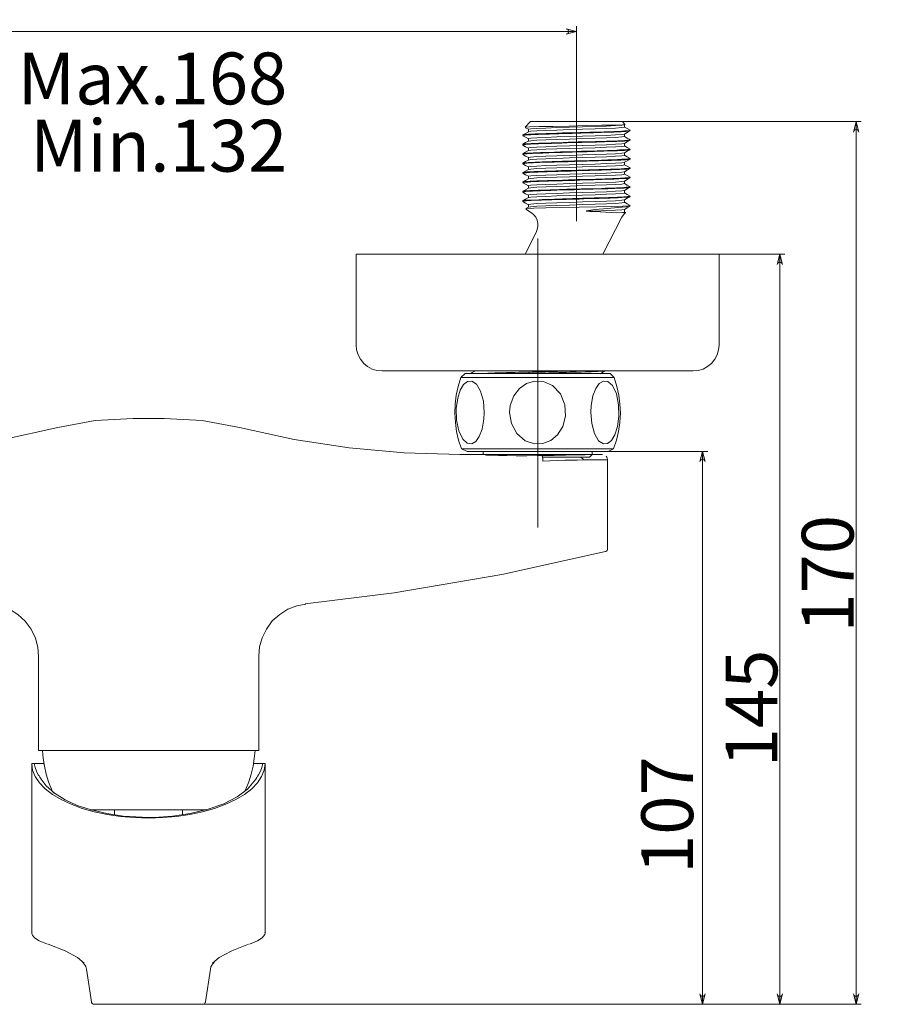
# Model space of a CAD drawing. Units: inches. Extents: x 42 to 168, y -198 to -100.
# Drawn here: x 64 to 106, y -198 to -150 of the extents above; entities that cross this region are included whole.
import ezdxf

# ---------------------------------------------------------------- set-up
doc = ezdxf.new("R2010")
doc.units = ezdxf.units.IN
doc.header["$MEASUREMENT"] = 0
doc.linetypes.add('AI-Linetype-12', pattern=[19.05, 15.24, -1.27, 1.27, -1.27])
doc.linetypes.add('AI-Linetype-14', pattern=[19.05, 15.24, -1.27, 1.27, -1.27])
doc.layers.add('Capa 1', color=7, linetype='Continuous')

msp = doc.modelspace()

# ---------------------------------------------------------------- hatches: boundary and pattern name
at = {"layer": 'Capa 1', "true_color": 0x000001}
h = msp.add_hatch(color=178, dxfattribs=at)
h.dxf.hatch_style = 2
h.paths.add_polyline_path([(100.685, -197.314), (100.694, -197.359), (100.712, -197.394), (100.747, -197.42), (100.782, -197.429), (100.826, -197.429), (100.87, -197.42), (100.897, -197.394), (100.914, -197.359), (100.932, -197.314), (100.809, -197.817)])
h.paths.add_polyline_path([(100.932, -162.16), (100.914, -162.125), (100.897, -162.09), (100.87, -162.063), (100.826, -162.046), (100.782, -162.046), (100.747, -162.063), (100.712, -162.09), (100.694, -162.125), (100.685, -162.16), (100.809, -161.666)])
h.paths.add_polyline_path([(96.954, -197.314), (96.972, -197.359), (96.99, -197.394), (97.016, -197.42), (97.06, -197.429), (97.104, -197.429), (97.14, -197.42), (97.166, -197.394), (97.193, -197.359), (97.201, -197.314), (97.078, -197.817)])
h.paths.add_polyline_path([(97.201, -171.659), (97.193, -171.623), (97.166, -171.588), (97.14, -171.562), (97.104, -171.544), (97.06, -171.544), (97.016, -171.562), (96.99, -171.588), (96.972, -171.623), (96.954, -171.659), (97.078, -171.165)])
h.paths.add_polyline_path([(118.262, -117.287), (118.271, -117.322), (118.297, -117.357), (118.324, -117.384), (118.368, -117.401), (118.403, -117.401), (118.447, -117.384), (118.474, -117.357), (118.5, -117.322), (118.509, -117.287), (118.386, -117.781)])
h.paths.add_polyline_path([(118.509, -100.786), (118.5, -100.742), (118.474, -100.706), (118.447, -100.68), (118.403, -100.671), (118.368, -100.671), (118.324, -100.68), (118.297, -100.706), (118.271, -100.742), (118.262, -100.786), (118.386, -100.283)])
h.paths.add_polyline_path([(121.94, -111.122), (121.949, -111.157), (121.975, -111.201), (122.002, -111.228), (122.046, -111.237), (122.081, -111.237), (122.125, -111.228), (122.152, -111.201), (122.169, -111.157), (122.187, -111.122), (122.063, -111.625)])
h.paths.add_polyline_path([(122.187, -106.95), (122.169, -106.906), (122.152, -106.871), (122.125, -106.845), (122.081, -106.827), (122.046, -106.827), (122.002, -106.845), (121.975, -106.871), (121.949, -106.906), (121.94, -106.95), (122.063, -106.448)])
h = msp.add_hatch(color=178, dxfattribs=at)
h.dxf.hatch_style = 2
h.paths.add_polyline_path([(90.499, -151.056), (90.543, -151.039), (90.578, -151.021), (90.604, -150.986), (90.622, -150.951), (90.622, -150.907), (90.604, -150.871), (90.578, -150.836), (90.543, -150.818), (90.499, -150.801), (91.001, -150.933)])
h.paths.add_polyline_path([(54.004, -150.801), (53.96, -150.818), (53.924, -150.836), (53.898, -150.871), (53.88, -150.907), (53.88, -150.951), (53.898, -150.986), (53.924, -151.021), (53.96, -151.039), (54.004, -151.056), (53.501, -150.933)])
h.paths.add_polyline_path([(145.92, -122.728), (145.964, -122.72), (145.999, -122.693), (146.026, -122.667), (146.043, -122.623), (146.043, -122.587), (146.026, -122.543), (145.999, -122.517), (145.964, -122.49), (145.92, -122.481), (146.423, -122.605)])
h.paths.add_polyline_path([(141.748, -122.481), (141.704, -122.49), (141.669, -122.517), (141.643, -122.543), (141.634, -122.587), (141.634, -122.623), (141.643, -122.667), (141.669, -122.693), (141.704, -122.72), (141.748, -122.728), (141.246, -122.605)])
h.paths.add_polyline_path([(97.378, -134.132), (97.413, -134.114), (97.457, -134.097), (97.484, -134.061), (97.492, -134.026), (97.492, -133.982), (97.484, -133.947), (97.457, -133.911), (97.413, -133.894), (97.378, -133.876), (97.88, -134.009)])
h.paths.add_polyline_path([(43.376, -133.876), (43.332, -133.894), (43.297, -133.911), (43.27, -133.947), (43.262, -133.982), (43.262, -134.026), (43.27, -134.061), (43.297, -134.097), (43.332, -134.114), (43.376, -134.132), (42.874, -134.009)])
h = msp.add_hatch(color=178, dxfattribs=at)
h.dxf.hatch_style = 2
h.paths.add_polyline_path([(104.363, -197.314), (104.372, -197.359), (104.398, -197.394), (104.425, -197.42), (104.469, -197.429), (104.504, -197.429), (104.548, -197.42), (104.574, -197.394), (104.601, -197.359), (104.61, -197.314), (104.486, -197.817)])
h.paths.add_polyline_path([(104.61, -155.775), (104.601, -155.731), (104.574, -155.696), (104.548, -155.669), (104.504, -155.66), (104.469, -155.66), (104.425, -155.669), (104.398, -155.696), (104.372, -155.731), (104.363, -155.775), (104.486, -155.272)])

# ---------------------------------------------------------------- linework, layer by layer
at = {"layer": 'Capa 1', "color": 178, "lineweight": 9, "true_color": 0x000001}
for points in [[(90.499, -151.056), (90.543, -151.039), (90.578, -151.021), (90.604, -150.986), (90.622, -150.951), (90.622, -150.907), (90.604, -150.871), (90.578, -150.836), (90.543, -150.818), (90.499, -150.801), (91.001, -150.933), (90.499, -151.056)], [(91.001, -154.778), (91.001, -150.677)], [(53.501, -150.933), (91.001, -150.933)], [(88.788, -155.272), (88.523, -155.537)], [(88.541, -155.546), (88.523, -155.546), (88.735, -155.528), (89.202, -155.51), (89.864, -155.502), (90.649, -155.484), (91.469, -155.466), (92.218, -155.449), (92.827, -155.44), (93.215, -155.422), (93.347, -155.404), (93.338, -155.404)], [(88.541, -155.563), (88.55, -155.572), (88.682, -155.643)], [(93.312, -155.413), (93.321, -155.422), (93.189, -155.44), (92.889, -155.457), (92.457, -155.484), (91.91, -155.502), (91.292, -155.519), (90.666, -155.537), (90.049, -155.563), (89.52, -155.581), (89.087, -155.599), (88.805, -155.616), (88.682, -155.643), (88.691, -155.643)], [(93.303, -155.537), (93.321, -155.546), (93.189, -155.563), (92.889, -155.581), (92.457, -155.599), (91.91, -155.625), (91.292, -155.643), (90.666, -155.66), (90.049, -155.678), (89.52, -155.704), (89.087, -155.722), (88.805, -155.74), (88.682, -155.757)], [(88.682, -155.643), (88.682, -155.704), (88.682, -155.766)], [(88.788, -155.272), (88.788, -155.272), (88.858, -155.272), (89.017, -155.272), (89.255, -155.272), (89.564, -155.272), (89.925, -155.272), (90.34, -155.272), (90.781, -155.272), (91.222, -155.272), (91.663, -155.272), (92.077, -155.272), (92.439, -155.272), (92.748, -155.272), (92.986, -155.272), (93.144, -155.272), (93.215, -155.272)], [(92.818, -155.272), (104.733, -155.272)], [(93.338, -155.404), (93.215, -155.272)], [(93.321, -155.537), (93.321, -155.475), (93.321, -155.413)], [(93.585, -155.687), (93.453, -155.607), (93.321, -155.537)], [(104.61, -155.775), (104.601, -155.731), (104.574, -155.696), (104.548, -155.669), (104.504, -155.66), (104.469, -155.66), (104.425, -155.669), (104.398, -155.696), (104.372, -155.731), (104.363, -155.775), (104.486, -155.272), (104.61, -155.775)], [(104.486, -155.272), (104.486, -197.817)], [(93.585, -155.722), (93.577, -155.722), (93.532, -155.731), (93.471, -155.74), (93.391, -155.748), (93.303, -155.748), (93.162, -155.757), (92.986, -155.766), (92.8, -155.775), (92.633, -155.784), (92.483, -155.784), (92.192, -155.793), (92.024, -155.801), (91.83, -155.81), (91.592, -155.81), (91.46, -155.819), (91.336, -155.819), (91.222, -155.828), (91.116, -155.828), (90.79, -155.837), (90.693, -155.837), (90.657, -155.837), (90.631, -155.837), (90.393, -155.845), (90.155, -155.854), (89.925, -155.863), (89.705, -155.872), (89.502, -155.872), (89.317, -155.881), (89.158, -155.89), (88.973, -155.898), (88.805, -155.907), (88.682, -155.907), (88.585, -155.916), (88.523, -155.925), (88.444, -155.934), (88.426, -155.934), (88.417, -155.942)], [(88.682, -155.757), (88.55, -155.837), (88.417, -155.916)], [(88.417, -155.916), (88.417, -155.942)], [(88.417, -155.951), (88.55, -156.022), (88.682, -156.101)], [(93.585, -155.687), (93.585, -155.696), (93.559, -155.704), (93.541, -155.704), (93.488, -155.713), (93.409, -155.722), (93.312, -155.722), (93.189, -155.731), (92.8, -155.748), (92.527, -155.757), (92.342, -155.766), (92.051, -155.775), (91.645, -155.784), (91.345, -155.793), (91.16, -155.801), (90.922, -155.81), (90.684, -155.81), (90.525, -155.819), (90.322, -155.819), (90.058, -155.828), (89.846, -155.837), (89.758, -155.837), (89.546, -155.845), (89.352, -155.854), (89.176, -155.863), (89.008, -155.863), (88.682, -155.881), (88.541, -155.898), (88.479, -155.898), (88.426, -155.907), (88.426, -155.916)], [(93.312, -155.872), (93.321, -155.872), (93.189, -155.898), (92.889, -155.916), (92.457, -155.934), (91.91, -155.951), (91.292, -155.978), (90.666, -155.995), (90.049, -156.013), (89.52, -156.031), (89.087, -156.048), (88.805, -156.075), (88.682, -156.092), (88.691, -156.092)], [(93.303, -155.995), (93.321, -155.995), (93.189, -156.013), (92.889, -156.039), (92.457, -156.057), (91.91, -156.075), (91.292, -156.092), (90.666, -156.119), (90.049, -156.137), (89.52, -156.154), (89.087, -156.172), (88.805, -156.198), (88.682, -156.216)], [(88.682, -156.092), (88.682, -156.154), (88.682, -156.216)], [(93.321, -155.872), (93.453, -155.793), (93.585, -155.722)], [(93.321, -155.995), (93.321, -155.934), (93.321, -155.872)], [(93.585, -156.137), (93.453, -156.066), (93.321, -155.987)], [(93.585, -155.713), (93.585, -155.722)], [(93.577, -156.145), (93.55, -156.154), (93.462, -156.163), (93.321, -156.181), (92.995, -156.198), (92.783, -156.207), (92.651, -156.207), (92.457, -156.216), (92.245, -156.225), (92.104, -156.225), (91.919, -156.234), (91.645, -156.242), (91.425, -156.242), (91.319, -156.251), (91.081, -156.251), (90.834, -156.26), (90.596, -156.269), (90.357, -156.278), (89.784, -156.295), (89.476, -156.304), (89.193, -156.313), (88.814, -156.331), (88.664, -156.339), (88.594, -156.348), (88.514, -156.348), (88.461, -156.357), (88.435, -156.366), (88.417, -156.366), (88.417, -156.375)], [(93.585, -156.172), (93.585, -156.172), (93.55, -156.181), (93.506, -156.189), (93.444, -156.198), (93.312, -156.207), (93.224, -156.207), (93.109, -156.216), (92.95, -156.225), (92.827, -156.225), (92.712, -156.234), (92.598, -156.234), (92.351, -156.242), (92.254, -156.251), (92.192, -156.251), (91.971, -156.26), (91.742, -156.26), (91.504, -156.269), (91.257, -156.278), (91.019, -156.286), (90.772, -156.286), (90.56, -156.295), (90.296, -156.304), (90.031, -156.313), (89.793, -156.322), (89.599, -156.322), (89.423, -156.331), (89.176, -156.339), (89.052, -156.348), (88.92, -156.348), (88.779, -156.357), (88.655, -156.366), (88.567, -156.375), (88.488, -156.383), (88.444, -156.383), (88.417, -156.392), (88.417, -156.401)], [(88.682, -156.216), (88.55, -156.286), (88.417, -156.366)], [(88.417, -156.375), (88.417, -156.401)], [(88.417, -156.401), (88.417, -156.401)], [(88.417, -156.401), (88.55, -156.48), (88.682, -156.551)], [(93.585, -156.595), (93.585, -156.604), (93.577, -156.604), (93.541, -156.613), (93.462, -156.622), (93.391, -156.63), (93.321, -156.63), (93.189, -156.639), (93.083, -156.639), (92.95, -156.648), (92.845, -156.657), (92.756, -156.657), (92.501, -156.666), (92.227, -156.674), (91.998, -156.683), (91.698, -156.692), (91.398, -156.701), (91.239, -156.701), (90.992, -156.71), (90.507, -156.727), (90.234, -156.736), (89.943, -156.745), (89.661, -156.754), (89.484, -156.754), (89.273, -156.763), (88.911, -156.78), (88.752, -156.789), (88.655, -156.789), (88.594, -156.798), (88.532, -156.807), (88.488, -156.807), (88.444, -156.816), (88.417, -156.824), (88.426, -156.824)], [(93.312, -156.331), (93.321, -156.331), (93.189, -156.348), (92.889, -156.366), (92.457, -156.383), (91.91, -156.41), (91.292, -156.428), (90.666, -156.445), (90.049, -156.463), (89.52, -156.489), (89.087, -156.507), (88.805, -156.525), (88.682, -156.542), (88.691, -156.551)], [(93.303, -156.445), (93.321, -156.454), (93.189, -156.472), (92.889, -156.489), (92.457, -156.507), (91.91, -156.533), (91.292, -156.551), (90.666, -156.569), (90.049, -156.586), (89.52, -156.604), (89.087, -156.63), (88.805, -156.648), (88.682, -156.666)], [(88.682, -156.551), (88.682, -156.613), (88.682, -156.666)], [(93.321, -156.331), (93.453, -156.251), (93.585, -156.172)], [(93.321, -156.445), (93.321, -156.383), (93.321, -156.322)], [(93.585, -156.595), (93.453, -156.516), (93.321, -156.445)], [(93.585, -156.172), (93.585, -156.145)], [(93.585, -156.622), (93.585, -156.595)], [(93.577, -156.63), (93.577, -156.63), (93.541, -156.639), (93.515, -156.639), (93.462, -156.648), (93.391, -156.648), (93.312, -156.657), (93.303, -156.657), (93.294, -156.657), (93.259, -156.657), (93.144, -156.666), (92.968, -156.674), (92.827, -156.683), (92.695, -156.683), (92.315, -156.701), (91.874, -156.71), (91.689, -156.719), (91.495, -156.727), (91.363, -156.727), (91.169, -156.736), (90.922, -156.736), (90.798, -156.745), (90.596, -156.745), (90.313, -156.754), (89.969, -156.763), (89.67, -156.78), (89.387, -156.789), (89.167, -156.798), (89.008, -156.798), (88.858, -156.807), (88.735, -156.816), (88.62, -156.824), (88.541, -156.824), (88.479, -156.833), (88.435, -156.842), (88.417, -156.851)], [(88.682, -156.666), (88.55, -156.745), (88.417, -156.824)], [(88.417, -156.824), (88.417, -156.851)], [(88.417, -156.851), (88.55, -156.93), (88.682, -157.001)], [(93.585, -157.08), (93.577, -157.08), (93.506, -157.098), (93.383, -157.107), (93.144, -157.124), (92.915, -157.133), (92.695, -157.142), (92.439, -157.151), (92.28, -157.151), (92.068, -157.16), (91.733, -157.168), (91.495, -157.177), (91.239, -157.186), (90.913, -157.195), (90.596, -157.204), (90.243, -157.212), (89.934, -157.221), (89.722, -157.23), (89.608, -157.23), (89.599, -157.23), (89.59, -157.23), (89.22, -157.248), (88.938, -157.257), (88.744, -157.265), (88.611, -157.274), (88.514, -157.283), (88.488, -157.283), (88.47, -157.292), (88.444, -157.292), (88.417, -157.301)], [(93.585, -157.054), (93.585, -157.054), (93.559, -157.063), (93.541, -157.063), (93.48, -157.071), (93.4, -157.08), (93.303, -157.089), (93.18, -157.089), (92.792, -157.107), (92.518, -157.115), (92.201, -157.133), (91.627, -157.151), (91.328, -157.16), (91.151, -157.16), (90.913, -157.168), (90.675, -157.177), (90.516, -157.177), (90.305, -157.186), (90.04, -157.195), (89.837, -157.195), (89.74, -157.204), (89.537, -157.204), (89.343, -157.212), (89.167, -157.221), (88.999, -157.23), (88.673, -157.248), (88.541, -157.257), (88.452, -157.265), (88.426, -157.274)], [(93.312, -156.78), (93.321, -156.78), (93.189, -156.798), (92.889, -156.824), (92.457, -156.842), (91.91, -156.86), (91.292, -156.877), (90.666, -156.904), (90.049, -156.921), (89.52, -156.939), (89.087, -156.957), (88.805, -156.983), (88.682, -157.001), (88.691, -157.001)], [(93.303, -156.895), (93.321, -156.904), (93.189, -156.921), (92.889, -156.939), (92.457, -156.966), (91.91, -156.983), (91.292, -157.001), (90.666, -157.018), (90.049, -157.045), (89.52, -157.063), (89.087, -157.08), (88.805, -157.098), (88.682, -157.124)], [(88.682, -157.001), (88.682, -157.063), (88.682, -157.124)], [(93.321, -156.78), (93.453, -156.701), (93.585, -156.63)], [(93.321, -156.895), (93.321, -156.833), (93.321, -156.78)], [(93.585, -157.045), (93.453, -156.974), (93.321, -156.895)], [(93.321, -157.23), (93.453, -157.16), (93.585, -157.08)], [(93.585, -157.08), (93.585, -157.054)], [(88.682, -157.124), (88.55, -157.195), (88.417, -157.274)], [(88.417, -157.274), (88.417, -157.301)], [(88.417, -157.309), (88.55, -157.38), (88.682, -157.459)], [(93.585, -157.504), (93.577, -157.512), (93.524, -157.521), (93.462, -157.53), (93.409, -157.53), (93.321, -157.539), (92.986, -157.556), (92.774, -157.565), (92.642, -157.565), (92.509, -157.574), (92.377, -157.574), (92.236, -157.583), (92.086, -157.583), (91.866, -157.592), (91.566, -157.601), (91.363, -157.609), (91.31, -157.609), (91.063, -157.618), (90.825, -157.627), (90.578, -157.627), (90.428, -157.636), (90.26, -157.636), (90.005, -157.645), (89.82, -157.653), (89.67, -157.653), (89.467, -157.662), (89.105, -157.68), (88.955, -157.68), (88.814, -157.689), (88.717, -157.698), (88.629, -157.698), (88.567, -157.706), (88.461, -157.715), (88.435, -157.724), (88.417, -157.733)], [(93.577, -157.53), (93.559, -157.539), (93.497, -157.548), (93.435, -157.556), (93.233, -157.565), (93.083, -157.574), (92.897, -157.583), (92.686, -157.592), (92.43, -157.601), (92.21, -157.609), (91.945, -157.618), (91.627, -157.627), (91.433, -157.636), (91.231, -157.636), (90.975, -157.645), (90.746, -157.653), (90.578, -157.653), (90.357, -157.662), (90.119, -157.671), (89.846, -157.68), (89.67, -157.68), (89.581, -157.689), (89.37, -157.698), (89.132, -157.706), (88.929, -157.715), (88.735, -157.724), (88.611, -157.733), (88.505, -157.742), (88.452, -157.742), (88.417, -157.75), (88.417, -157.759)], [(93.312, -157.23), (93.321, -157.239), (93.189, -157.257), (92.889, -157.274), (92.457, -157.292), (91.91, -157.318), (91.292, -157.336), (90.666, -157.354), (90.049, -157.371), (89.52, -157.389), (89.087, -157.415), (88.805, -157.433), (88.682, -157.451), (88.691, -157.459)], [(93.303, -157.354), (93.321, -157.354), (93.189, -157.38), (92.889, -157.398), (92.457, -157.415), (91.91, -157.433), (91.292, -157.459), (90.666, -157.477), (90.049, -157.495), (89.52, -157.512), (89.087, -157.539), (88.805, -157.556), (88.682, -157.574)], [(88.682, -157.459), (88.682, -157.521), (88.682, -157.574)], [(93.321, -157.354), (93.321, -157.292), (93.321, -157.23)], [(93.585, -157.504), (93.453, -157.424), (93.321, -157.354)], [(93.321, -157.689), (93.453, -157.609), (93.585, -157.53)], [(93.585, -157.53), (93.585, -157.504)], [(88.682, -157.574), (88.55, -157.653), (88.417, -157.724)], [(88.417, -157.733), (88.417, -157.759)], [(88.417, -157.759), (88.55, -157.839), (88.682, -157.909)], [(93.577, -157.962), (93.585, -157.962), (93.541, -157.971), (93.506, -157.98), (93.453, -157.98), (93.4, -157.989), (93.338, -157.989), (93.259, -157.997), (93.127, -157.997), (92.942, -158.006), (92.8, -158.015), (92.756, -158.015), (92.571, -158.024), (92.368, -158.033), (92.157, -158.042), (91.936, -158.042), (91.539, -158.059), (91.213, -158.068), (90.984, -158.068), (90.834, -158.077), (90.622, -158.086), (90.031, -158.103), (89.758, -158.112), (89.599, -158.112), (89.467, -158.121), (89.334, -158.121), (89.22, -158.13), (89.096, -158.13), (88.946, -158.139), (88.77, -158.147), (88.673, -158.156), (88.647, -158.156), (88.558, -158.156), (88.488, -158.165), (88.452, -158.174), (88.426, -158.174), (88.417, -158.183)], [(93.577, -157.989), (93.577, -157.989), (93.541, -157.997), (93.497, -158.006), (93.391, -158.015), (93.294, -158.015), (93.047, -158.033), (92.8, -158.042), (92.642, -158.05), (92.457, -158.05), (92.236, -158.059), (92.024, -158.068), (91.83, -158.077), (91.478, -158.086), (91.16, -158.094), (90.904, -158.103), (90.657, -158.103), (90.305, -158.121), (89.925, -158.13), (89.643, -158.139), (89.379, -158.147), (89.185, -158.156), (88.973, -158.165), (88.796, -158.174), (88.735, -158.174), (88.664, -158.183), (88.602, -158.183), (88.47, -158.2), (88.417, -158.209)], [(88.682, -158.024), (88.55, -158.103), (88.417, -158.183)], [(93.312, -157.689), (93.321, -157.689), (93.189, -157.706), (92.889, -157.724), (92.457, -157.75), (91.91, -157.768), (91.292, -157.786), (90.666, -157.803), (90.049, -157.83), (89.52, -157.847), (89.087, -157.865), (88.805, -157.883), (88.682, -157.909), (88.691, -157.909)], [(93.303, -157.803), (93.321, -157.812), (93.189, -157.83), (92.889, -157.847), (92.457, -157.874), (91.91, -157.892), (91.292, -157.909), (90.666, -157.927), (90.049, -157.953), (89.52, -157.971), (89.087, -157.989), (88.805, -158.006), (88.682, -158.024)], [(88.682, -157.909), (88.682, -157.971), (88.682, -158.033)], [(93.321, -157.803), (93.321, -157.742), (93.321, -157.689)], [(93.585, -157.953), (93.453, -157.874), (93.321, -157.803)], [(93.321, -158.139), (93.453, -158.068), (93.585, -157.989)], [(93.585, -157.98), (93.585, -157.962)], [(88.417, -158.183), (88.417, -158.209)], [(88.417, -158.218), (88.55, -158.288), (88.682, -158.368)], [(93.577, -158.438), (93.568, -158.447), (93.532, -158.456), (93.506, -158.456), (93.462, -158.465), (93.4, -158.465), (93.356, -158.465), (93.286, -158.474), (93.18, -158.482), (93.039, -158.482), (92.845, -158.491), (92.703, -158.5), (92.642, -158.5), (92.518, -158.509), (92.368, -158.509), (92.077, -158.518), (91.813, -158.527), (91.46, -158.535), (91.151, -158.544), (90.895, -158.553), (90.64, -158.562), (90.058, -158.579), (89.908, -158.579), (89.767, -158.588), (89.625, -158.588), (89.423, -158.597), (89.264, -158.606), (89.114, -158.606), (88.885, -158.624), (88.752, -158.624), (88.655, -158.632), (88.567, -158.641), (88.497, -158.65), (88.417, -158.659), (88.426, -158.668)], [(88.682, -158.482), (88.55, -158.562), (88.417, -158.632)], [(93.585, -158.412), (93.577, -158.421), (93.55, -158.421), (93.541, -158.43), (93.48, -158.43), (93.4, -158.438), (93.294, -158.447), (93.171, -158.456), (92.924, -158.465), (92.695, -158.474), (92.501, -158.482), (92.386, -158.482), (92.201, -158.491), (91.619, -158.509), (91.416, -158.518), (91.239, -158.518), (91.028, -158.527), (90.772, -158.535), (90.684, -158.535), (90.666, -158.535), (90.657, -158.535), (90.631, -158.535), (90.596, -158.535), (90.543, -158.535), (90.437, -158.544), (90.19, -158.544), (89.934, -158.553), (89.784, -158.562), (89.731, -158.562), (89.528, -158.571), (89.334, -158.579), (89.158, -158.579), (88.99, -158.588), (88.761, -158.597), (88.611, -158.606), (88.532, -158.615), (88.497, -158.624), (88.452, -158.624), (88.426, -158.641)], [(93.312, -158.139), (93.321, -158.139), (93.189, -158.165), (92.889, -158.183), (92.457, -158.2), (91.91, -158.218), (91.292, -158.244), (90.666, -158.262), (90.049, -158.28), (89.52, -158.297), (89.087, -158.324), (88.805, -158.341), (88.682, -158.359), (88.691, -158.368)], [(93.303, -158.262), (93.321, -158.262), (93.189, -158.28), (92.889, -158.306), (92.457, -158.324), (91.91, -158.341), (91.292, -158.359), (90.666, -158.385), (90.049, -158.403), (89.52, -158.421), (89.087, -158.438), (88.805, -158.465), (88.682, -158.482)], [(88.682, -158.368), (88.682, -158.421), (88.682, -158.482)], [(93.321, -158.262), (93.321, -158.2), (93.321, -158.139)], [(93.585, -158.412), (93.453, -158.333), (93.321, -158.253)], [(93.321, -158.597), (93.453, -158.518), (93.585, -158.438)], [(93.585, -158.412), (93.585, -158.412)], [(93.585, -158.438), (93.585, -158.412)], [(88.417, -158.641), (88.417, -158.668)], [(88.417, -158.668), (88.55, -158.747), (88.682, -158.818)], [(93.585, -158.862), (93.585, -158.862), (93.585, -158.871), (93.559, -158.879), (93.462, -158.888), (93.286, -158.897), (92.977, -158.915), (92.836, -158.923), (92.703, -158.923), (92.545, -158.932), (92.333, -158.941), (92.254, -158.941), (92.227, -158.941), (92.077, -158.95), (91.848, -158.95), (91.557, -158.959), (91.354, -158.968), (91.292, -158.968), (91.054, -158.976), (90.807, -158.985), (90.569, -158.994), (90.331, -158.994), (89.943, -159.012), (89.661, -159.02), (89.458, -159.02), (89.343, -159.029), (89.185, -159.038), (88.796, -159.056), (88.699, -159.056), (88.62, -159.065), (88.55, -159.065), (88.479, -159.073), (88.461, -159.082), (88.452, -159.082), (88.426, -159.082), (88.417, -159.091)], [(93.577, -158.897), (93.532, -158.906), (93.409, -158.915), (93.189, -158.932), (93.012, -158.941), (92.827, -158.95), (92.624, -158.959), (92.386, -158.968), (92.095, -158.976), (91.575, -158.985), (91.134, -159.003), (90.816, -159.012), (90.499, -159.02), (90.155, -159.029), (89.811, -159.038), (89.599, -159.047), (89.317, -159.056), (89.14, -159.065), (88.999, -159.065), (88.814, -159.073), (88.691, -159.082), (88.585, -159.091), (88.479, -159.1), (88.426, -159.109), (88.417, -159.117)], [(88.682, -158.932), (88.55, -159.012), (88.417, -159.091)], [(93.312, -158.597), (93.321, -158.597), (93.189, -158.615), (92.889, -158.632), (92.457, -158.659), (91.91, -158.677), (91.292, -158.694), (90.666, -158.712), (90.049, -158.738), (89.52, -158.756), (89.087, -158.774), (88.805, -158.791), (88.682, -158.809), (88.691, -158.818)], [(93.303, -158.712), (93.321, -158.721), (93.189, -158.738), (92.889, -158.756), (92.457, -158.774), (91.91, -158.8), (91.292, -158.818), (90.666, -158.835), (90.049, -158.853), (89.52, -158.879), (89.087, -158.897), (88.805, -158.915), (88.682, -158.932)], [(88.682, -158.818), (88.682, -158.879), (88.682, -158.941)], [(93.321, -158.712), (93.321, -158.65), (93.321, -158.588)], [(93.585, -158.862), (93.453, -158.782), (93.321, -158.712)], [(93.321, -159.047), (93.453, -158.968), (93.585, -158.897)], [(93.585, -158.888), (93.585, -158.862)], [(88.417, -159.091), (88.417, -159.117)], [(88.417, -159.117), (88.417, -159.117)], [(88.417, -159.117), (88.55, -159.197), (88.682, -159.276)], [(88.682, -159.391), (88.567, -159.453)], [(93.559, -159.312), (93.497, -159.329), (93.241, -159.347), (92.695, -159.364), (91.963, -159.373), (91.134, -159.391), (90.287, -159.409), (89.528, -159.426), (88.946, -159.444), (88.611, -159.461), (88.576, -159.47)], [(93.312, -159.047), (93.321, -159.047), (93.189, -159.065), (92.889, -159.091), (92.457, -159.109), (91.91, -159.126), (91.292, -159.144), (90.666, -159.17), (90.049, -159.188), (89.52, -159.206), (89.087, -159.223), (88.805, -159.25), (88.682, -159.267), (88.691, -159.267)], [(93.303, -159.162), (93.321, -159.17), (93.189, -159.188), (92.889, -159.214), (92.457, -159.232), (91.91, -159.25), (91.292, -159.267), (90.666, -159.294), (90.049, -159.312), (89.52, -159.329), (89.087, -159.347), (88.805, -159.373), (88.682, -159.391)], [(88.682, -159.267), (88.682, -159.329), (88.682, -159.391)], [(91.478, -159.594), (91.469, -159.594), (91.469, -159.585), (91.478, -159.585), (91.486, -159.576), (91.504, -159.567), (91.583, -159.55), (91.91, -159.506), (92.492, -159.461), (93.003, -159.417), (93.409, -159.382), (93.577, -159.356), (93.559, -159.356)], [(93.321, -159.162), (93.321, -159.109), (93.321, -159.047)], [(93.585, -159.312), (93.453, -159.241), (93.321, -159.162)], [(93.321, -159.506), (93.453, -159.426), (93.585, -159.347)], [(93.577, -159.356), (93.577, -159.356), (93.577, -159.32)], [(88.558, -159.479), (88.585, -159.514), (88.708, -159.594)], [(88.699, -159.585), (88.832, -159.664), (88.946, -159.77), (89.035, -159.885), (89.105, -160.026), (89.14, -160.176), (89.14, -160.326), (89.114, -160.476), (89.061, -160.617)], [(93.312, -159.506), (93.321, -159.506), (93.189, -159.523), (92.889, -159.541), (92.457, -159.558), (91.91, -159.585), (91.478, -159.594)], [(91.883, -159.611), (91.654, -159.603), (91.478, -159.594)], [(91.883, -159.611), (92.395, -159.629), (92.942, -159.664)], [(92.271, -161.666), (93.197, -159.876)], [(92.942, -159.664), (93.241, -159.655), (93.374, -159.655), (93.365, -159.647)], [(93.197, -159.876), (93.321, -159.7), (93.374, -159.664)], [(93.321, -159.62), (93.321, -159.558), (93.321, -159.497)], [(89.061, -160.617), (88.523, -161.666)], [(80.374, -161.666), (80.392, -161.666), (80.48, -161.666), (80.656, -161.666), (80.921, -161.666), (81.273, -161.666), (81.697, -161.666), (82.208, -161.666), (82.782, -161.666), (83.425, -161.666), (84.131, -161.666), (84.881, -161.666), (85.674, -161.666), (86.503, -161.666), (87.368, -161.666), (88.241, -161.666), (89.123, -161.666)], [(80.374, -161.666), (80.374, -166.041)], [(89.123, -161.666), (90.014, -161.666), (90.887, -161.666), (91.742, -161.666), (92.58, -161.666), (93.374, -161.666), (94.123, -161.666), (94.829, -161.666), (95.473, -161.666), (96.046, -161.666), (96.549, -161.666), (96.981, -161.666), (97.334, -161.666), (97.598, -161.666), (97.775, -161.666), (97.863, -161.666), (97.88, -161.666)], [(97.88, -161.666), (101.055, -161.666)], [(97.88, -166.041), (97.88, -161.666)], [(100.932, -162.16), (100.914, -162.125), (100.897, -162.09), (100.87, -162.063), (100.826, -162.046), (100.782, -162.046), (100.747, -162.063), (100.712, -162.09), (100.694, -162.125), (100.685, -162.16), (100.809, -161.666), (100.932, -162.16)], [(100.809, -161.666), (100.809, -197.817)], [(80.374, -166.041), (80.4, -166.279), (80.471, -166.517), (80.586, -166.729), (80.744, -166.923), (80.93, -167.073), (81.15, -167.196), (81.379, -167.267), (81.626, -167.284)], [(96.628, -167.284), (96.866, -167.267), (97.104, -167.196), (97.325, -167.073), (97.51, -166.923), (97.669, -166.729), (97.783, -166.517), (97.854, -166.279), (97.88, -166.041)], [(81.626, -167.284), (81.635, -167.284), (81.723, -167.284), (81.9, -167.284), (82.155, -167.284), (82.499, -167.284), (82.923, -167.284), (83.408, -167.284), (83.972, -167.284), (84.59, -167.284), (85.26, -167.284), (85.974, -167.284), (86.733, -167.284), (87.518, -167.284), (88.311, -167.284), (89.123, -167.284)], [(85.63, -167.417), (85.427, -167.611)], [(85.63, -167.417), (85.63, -167.417), (85.701, -167.417), (85.86, -167.417), (86.098, -167.417), (86.415, -167.417), (86.803, -167.417), (87.253, -167.417), (87.756, -167.417), (88.294, -167.417), (88.849, -167.417), (89.405, -167.417), (89.961, -167.417), (90.499, -167.417), (90.992, -167.417), (91.442, -167.417), (91.839, -167.417), (92.157, -167.417), (92.395, -167.417), (92.554, -167.417), (92.624, -167.417)], [(86.098, -167.302), (85.974, -167.372), (85.912, -167.417)], [(86.107, -167.302), (86.098, -167.302), (86.239, -167.284)], [(86.265, -167.417), (86.398, -167.408), (86.724, -167.399), (86.856, -167.39), (86.944, -167.39), (87.059, -167.381), (87.156, -167.381), (87.28, -167.381), (87.632, -167.372), (87.826, -167.364), (88.029, -167.364), (88.223, -167.355), (88.435, -167.355), (88.735, -167.346), (88.885, -167.337), (89.061, -167.337), (89.264, -167.328), (89.493, -167.328), (89.767, -167.32), (90.093, -167.311), (90.851, -167.293), (90.992, -167.293), (91.134, -167.284), (91.151, -167.284)], [(88.223, -167.417), (88.276, -167.408), (88.382, -167.408), (88.435, -167.408), (88.461, -167.408), (88.47, -167.408), (88.479, -167.408), (88.488, -167.408), (88.558, -167.408), (88.682, -167.399), (88.849, -167.399), (89.061, -167.39), (89.317, -167.39), (89.67, -167.381), (90.146, -167.372), (90.349, -167.364), (90.516, -167.364), (90.675, -167.355), (90.798, -167.355), (90.904, -167.355), (91.222, -167.346), (91.425, -167.337), (91.539, -167.328), (91.654, -167.328), (91.725, -167.328), (91.813, -167.32), (91.98, -167.32), (92.007, -167.311), (92.024, -167.311), (92.315, -167.293), (92.368, -167.293), (92.377, -167.284)], [(89.123, -167.284), (89.934, -167.284), (90.737, -167.284), (91.522, -167.284), (92.271, -167.284), (92.995, -167.284), (93.665, -167.284), (94.282, -167.284), (94.847, -167.284), (95.332, -167.284), (95.755, -167.284), (96.09, -167.284), (96.355, -167.284), (96.531, -167.284), (96.619, -167.284), (96.628, -167.284)], [(92.157, -167.425), (92.28, -167.355), (92.395, -167.284)], [(92.827, -167.611), (92.624, -167.417)], [(85.427, -167.611), (85.295, -168.034), (85.207, -168.457), (85.154, -168.898), (85.136, -169.33), (85.163, -169.771), (85.225, -170.204), (85.322, -170.627), (85.463, -171.05)], [(86.556, -169.286), (86.512, -168.748), (86.38, -168.263), (86.177, -167.928), (85.957, -167.778), (85.745, -167.796), (85.56, -167.946), (85.401, -168.21), (85.277, -168.607), (85.207, -169.101), (85.225, -169.657), (85.33, -170.177), (85.516, -170.574), (85.736, -170.777), (85.957, -170.803), (86.151, -170.689), (86.318, -170.45), (86.45, -170.089), (86.539, -169.621), (86.556, -169.286)], [(92.827, -167.611), (92.783, -167.611), (92.642, -167.611), (92.421, -167.611), (92.121, -167.611), (91.742, -167.611), (91.301, -167.611), (90.807, -167.611), (90.269, -167.611), (89.705, -167.611), (89.123, -167.611), (88.55, -167.611), (87.985, -167.611), (87.447, -167.611), (86.953, -167.611), (86.512, -167.611), (86.133, -167.611), (85.833, -167.611), (85.613, -167.611), (85.472, -167.611), (85.427, -167.611)], [(87.773, -169.286), (87.862, -169.824), (88.126, -170.309), (88.523, -170.653), (88.973, -170.803), (89.387, -170.786), (89.758, -170.636), (90.084, -170.362), (90.34, -169.974), (90.472, -169.471), (90.446, -168.916), (90.225, -168.396), (89.846, -167.999), (89.405, -167.796), (88.982, -167.778), (88.594, -167.893), (88.25, -168.131), (87.976, -168.484), (87.8, -168.951), (87.773, -169.286)], [(91.698, -169.286), (91.742, -169.824), (91.874, -170.309), (92.068, -170.653), (92.298, -170.803), (92.501, -170.786), (92.695, -170.636), (92.853, -170.362), (92.977, -169.974), (93.047, -169.471), (93.03, -168.916), (92.924, -168.396), (92.739, -167.999), (92.518, -167.796), (92.298, -167.778), (92.104, -167.893), (91.936, -168.131), (91.795, -168.484), (91.716, -168.951), (91.698, -169.286)], [(92.792, -171.05), (92.933, -170.627), (93.03, -170.204), (93.092, -169.771), (93.118, -169.33), (93.1, -168.898), (93.047, -168.457), (92.95, -168.034), (92.827, -167.611)], [(69.623, -169.577), (67.797, -169.683), (65.998, -170.018)], [(70.373, -169.577), (69.623, -169.577)], [(71.122, -169.577), (70.373, -169.577)], [(74.756, -170.018), (72.957, -169.683), (71.122, -169.577)], [(65.998, -170.018), (63.37, -170.592), (60.715, -170.997), (58.052, -171.244), (55.38, -171.324)], [(85.375, -171.324), (82.702, -171.244), (80.039, -170.997), (77.384, -170.592), (74.756, -170.018)], [(85.463, -171.05), (85.507, -171.05), (85.639, -171.05), (85.86, -171.05), (86.159, -171.05), (86.53, -171.05), (86.971, -171.05), (87.465, -171.05), (87.994, -171.05), (88.55, -171.05), (89.123, -171.05)], [(85.463, -171.05), (85.727, -171.165)], [(89.123, -171.165), (88.585, -171.165), (88.047, -171.165), (87.544, -171.165), (87.085, -171.165), (86.68, -171.165), (86.336, -171.165), (86.062, -171.165), (85.868, -171.165), (85.754, -171.165), (85.727, -171.165)], [(86.503, -171.165), (86.503, -171.324)], [(89.123, -171.05), (89.696, -171.05), (90.26, -171.05), (90.79, -171.05), (91.284, -171.05), (91.716, -171.05), (92.095, -171.05), (92.395, -171.05), (92.615, -171.05), (92.748, -171.05), (92.792, -171.05)], [(92.527, -171.165), (92.501, -171.165), (92.386, -171.165), (92.192, -171.165), (91.919, -171.165), (91.575, -171.165), (91.169, -171.165), (90.701, -171.165), (90.199, -171.165), (89.67, -171.165), (89.123, -171.165)], [(91.751, -171.324), (91.751, -171.165)], [(92.527, -171.165), (92.792, -171.05)], [(92.527, -171.165), (97.334, -171.165)], [(97.201, -171.659), (97.193, -171.623), (97.166, -171.588), (97.14, -171.562), (97.104, -171.544), (97.06, -171.544), (97.016, -171.562), (96.99, -171.588), (96.972, -171.623), (96.954, -171.659), (97.078, -171.165), (97.201, -171.659)], [(97.078, -171.165), (97.078, -197.817)], [(86.468, -171.324), (85.375, -171.324)], [(91.786, -171.324), (91.742, -171.324), (91.583, -171.324), (91.336, -171.324), (91.01, -171.332), (90.604, -171.332), (90.137, -171.341), (89.634, -171.359), (89.114, -171.368), (88.602, -171.376), (88.1, -171.376), (87.641, -171.368), (87.235, -171.359), (86.909, -171.35), (86.662, -171.341), (86.512, -171.324), (86.468, -171.324)], [(86.503, -171.324), (86.547, -171.324), (86.68, -171.324), (86.891, -171.324), (87.182, -171.324), (87.544, -171.324), (87.959, -171.324), (88.408, -171.324), (88.885, -171.324), (89.37, -171.324), (89.846, -171.324), (90.296, -171.324), (90.71, -171.324), (91.063, -171.324), (91.354, -171.324), (91.575, -171.324), (91.707, -171.324), (91.751, -171.324)], [(89.352, -171.376), (89.934, -171.359), (90.481, -171.35), (90.984, -171.332), (91.416, -171.332), (91.769, -171.324), (92.033, -171.324), (92.192, -171.324), (92.254, -171.324)], [(89.387, -171.632), (89.379, -171.544), (89.379, -171.5), (89.37, -171.456), (89.37, -171.421), (89.361, -171.394), (89.352, -171.376)], [(91.627, -171.447), (91.583, -171.447), (91.451, -171.447), (91.231, -171.447), (90.94, -171.447), (90.578, -171.447), (90.163, -171.447), (89.714, -171.447), (89.379, -171.447)], [(92.501, -171.571), (92.483, -171.571), (92.448, -171.571), (92.386, -171.571), (92.324, -171.579), (92.262, -171.579), (92.042, -171.579), (91.795, -171.579), (91.548, -171.579), (91.301, -171.579), (91.037, -171.588), (90.754, -171.597), (90.455, -171.597), (90.111, -171.606), (89.714, -171.623), (89.387, -171.632)], [(89.387, -171.632), (89.387, -171.632)], [(91.345, -171.579), (91.301, -171.526), (91.222, -171.465), (91.125, -171.447)], [(91.627, -171.447), (91.751, -171.324)], [(91.663, -171.403), (91.663, -171.403), (91.707, -171.403), (91.716, -171.403)], [(91.716, -171.403), (91.707, -171.403), (91.68, -171.403)], [(92.254, -171.324), (91.786, -171.324)], [(92.501, -171.579), (92.483, -171.482), (92.465, -171.438), (92.43, -171.394)], [(92.501, -175.857), (92.501, -171.571)], [(77.922, -178.52), (82.217, -177.991), (87.403, -177.1), (92.395, -175.989)], [(92.395, -175.989), (92.412, -175.989), (92.448, -175.971), (92.474, -175.936), (92.501, -175.892), (92.501, -175.857)], [(62.806, -178.538), (63.238, -178.617), (63.661, -178.776), (64.067, -179.023), (64.42, -179.349), (64.711, -179.737), (64.913, -180.169), (65.028, -180.61), (65.063, -181.043)], [(75.691, -181.025), (75.726, -180.593), (75.85, -180.152), (76.052, -179.729), (76.335, -179.34), (76.696, -179.023), (77.093, -178.776), (77.516, -178.617), (77.949, -178.538)], [(65.063, -181.025), (65.063, -185.576)], [(75.691, -185.576), (75.691, -181.025)], [(65.063, -185.576), (65.107, -185.576), (65.249, -185.576), (65.469, -185.576), (65.778, -185.576), (66.166, -185.576), (66.624, -185.576), (67.145, -185.576), (67.718, -185.576), (68.344, -185.576), (69.006, -185.576), (69.685, -185.576), (70.373, -185.576), (71.069, -185.576), (71.748, -185.576), (72.41, -185.576), (73.036, -185.576), (73.609, -185.576), (74.13, -185.576), (74.588, -185.576), (74.976, -185.576), (75.285, -185.576), (75.506, -185.576), (75.647, -185.576), (75.691, -185.576)], [(65.249, -185.576), (65.284, -185.964), (65.346, -186.343), (65.434, -186.722), (65.548, -187.093), (65.698, -187.454), (65.787, -187.648)], [(74.985, -187.595), (75.056, -187.454), (75.206, -187.093), (75.32, -186.722), (75.409, -186.343), (75.47, -185.964), (75.506, -185.576)], [(64.852, -186.211), (64.737, -186.211)], [(75.991, -186.211), (75.947, -186.528), (75.823, -186.837), (75.62, -187.146), (75.347, -187.428), (74.994, -187.701), (74.571, -187.948), (74.094, -188.178), (73.556, -188.372), (72.974, -188.539), (72.357, -188.663), (71.713, -188.76), (71.043, -188.813), (70.364, -188.839), (69.685, -188.813), (69.014, -188.76), (68.371, -188.663), (67.753, -188.539), (67.171, -188.372), (66.633, -188.178), (66.157, -187.948), (65.734, -187.701), (65.381, -187.428), (65.107, -187.146), (64.905, -186.837), (64.781, -186.528), (64.737, -186.211)], [(64.737, -186.211), (64.737, -194.342)], [(64.852, -186.211), (64.896, -186.211), (65.037, -186.211), (65.275, -186.211), (65.319, -186.211)], [(65.055, -186.749), (64.966, -186.572), (64.896, -186.396), (64.852, -186.211)], [(75.435, -186.211), (75.453, -186.211), (75.691, -186.211), (75.832, -186.211), (75.876, -186.211)], [(75.876, -186.211), (75.832, -186.396), (75.761, -186.572), (75.673, -186.749)], [(75.991, -186.211), (75.876, -186.211)], [(75.991, -194.342), (75.991, -186.211)], [(65.187, -186.96), (65.134, -186.872), (65.099, -186.811), (65.055, -186.749)], [(70.364, -188.813), (69.147, -188.751), (68.353, -188.627), (67.603, -188.451), (66.933, -188.23), (66.351, -187.966), (65.831, -187.64), (65.434, -187.287), (65.187, -186.96)], [(75.541, -186.96), (75.144, -187.446), (74.65, -187.816), (74.006, -188.151), (73.248, -188.416), (72.375, -188.627), (71.528, -188.751), (70.637, -188.813), (70.364, -188.813)], [(75.673, -186.749), (75.62, -186.828), (75.585, -186.89), (75.541, -186.96)], [(67.577, -188.451), (67.595, -188.451), (68.071, -188.451), (68.6, -188.451), (69.173, -188.451), (69.764, -188.451), (70.373, -188.451)], [(68.723, -188.68), (68.723, -188.451)], [(70.373, -188.451), (70.99, -188.451), (71.581, -188.451), (72.154, -188.451), (72.683, -188.451), (73.151, -188.451)], [(72.004, -188.451), (72.004, -188.68)], [(64.737, -194.342), (64.746, -194.422), (64.772, -194.483), (64.878, -194.607), (65.099, -194.757), (65.495, -194.924)], [(64.746, -194.342), (64.755, -194.369)], [(75.232, -194.924), (75.629, -194.757), (75.85, -194.607), (75.973, -194.448), (75.991, -194.386), (75.991, -194.342)], [(75.982, -194.342), (75.982, -194.36)], [(67.268, -195.833), (66.951, -195.559), (66.342, -195.233), (65.531, -194.924)], [(75.197, -194.924), (74.385, -195.233), (73.777, -195.559), (73.451, -195.833)], [(67.198, -195.798), (67.224, -195.824), (67.277, -195.895), (67.339, -195.992), (67.374, -196.124)], [(73.354, -196.124), (73.38, -196.009), (73.424, -195.93), (73.477, -195.859), (73.53, -195.798)], [(67.374, -196.124), (67.612, -197.694)], [(73.115, -197.694), (73.354, -196.124)], [(96.954, -197.314), (96.972, -197.359), (96.99, -197.394), (97.016, -197.42), (97.06, -197.429), (97.104, -197.429), (97.14, -197.42), (97.166, -197.394), (97.193, -197.359), (97.201, -197.314), (97.078, -197.817), (96.954, -197.314)], [(100.685, -197.314), (100.694, -197.359), (100.712, -197.394), (100.747, -197.42), (100.782, -197.429), (100.826, -197.429), (100.87, -197.42), (100.897, -197.394), (100.914, -197.359), (100.932, -197.314), (100.809, -197.817), (100.685, -197.314)], [(104.363, -197.314), (104.372, -197.359), (104.398, -197.394), (104.425, -197.42), (104.469, -197.429), (104.504, -197.429), (104.548, -197.42), (104.574, -197.394), (104.601, -197.359), (104.61, -197.314), (104.486, -197.817), (104.363, -197.314)], [(67.612, -197.694), (67.621, -197.738), (67.656, -197.782), (67.692, -197.808), (67.744, -197.817)], [(67.736, -197.817), (72.992, -197.817)], [(72.992, -197.808), (73.018, -197.808), (73.063, -197.791), (73.089, -197.764), (73.107, -197.738), (73.115, -197.711), (73.115, -197.694)], [(72.992, -197.817), (104.733, -197.817)], [(72.992, -197.817), (101.055, -197.817)], [(72.992, -197.817), (97.334, -197.817)]]:
    msp.add_lwpolyline(points, dxfattribs=at)
at = {"layer": 'Capa 1', "lineweight": 0}
for points in [[(90.499, -151.056), (90.543, -151.039), (90.578, -151.021), (90.604, -150.986), (90.622, -150.951), (90.622, -150.907), (90.604, -150.871), (90.578, -150.836), (90.543, -150.818), (90.499, -150.801), (91.001, -150.933), (90.499, -151.056)], [(104.61, -155.775), (104.601, -155.731), (104.574, -155.696), (104.548, -155.669), (104.504, -155.66), (104.469, -155.66), (104.425, -155.669), (104.398, -155.696), (104.372, -155.731), (104.363, -155.775), (104.486, -155.272), (104.61, -155.775)], [(100.932, -162.16), (100.914, -162.125), (100.897, -162.09), (100.87, -162.063), (100.826, -162.046), (100.782, -162.046), (100.747, -162.063), (100.712, -162.09), (100.694, -162.125), (100.685, -162.16), (100.809, -161.666), (100.932, -162.16)], [(97.201, -171.659), (97.193, -171.623), (97.166, -171.588), (97.14, -171.562), (97.104, -171.544), (97.06, -171.544), (97.016, -171.562), (96.99, -171.588), (96.972, -171.623), (96.954, -171.659), (97.078, -171.165), (97.201, -171.659)], [(96.954, -197.314), (96.972, -197.359), (96.99, -197.394), (97.016, -197.42), (97.06, -197.429), (97.104, -197.429), (97.14, -197.42), (97.166, -197.394), (97.193, -197.359), (97.201, -197.314), (97.078, -197.817), (96.954, -197.314)], [(100.685, -197.314), (100.694, -197.359), (100.712, -197.394), (100.747, -197.42), (100.782, -197.429), (100.826, -197.429), (100.87, -197.42), (100.897, -197.394), (100.914, -197.359), (100.932, -197.314), (100.809, -197.817), (100.685, -197.314)], [(104.363, -197.314), (104.372, -197.359), (104.398, -197.394), (104.425, -197.42), (104.469, -197.429), (104.504, -197.429), (104.548, -197.42), (104.574, -197.394), (104.601, -197.359), (104.61, -197.314), (104.486, -197.817), (104.363, -197.314)]]:
    msp.add_lwpolyline(points, dxfattribs=at)
at = {"layer": 'Capa 1', "color": 178, "linetype": 'AI-Linetype-14', "lineweight": 9, "true_color": 0x000001}
msp.add_lwpolyline([(91.006, -160.074), (91.006, -154.77)], dxfattribs=at)
at = {"layer": 'Capa 1', "color": 178, "linetype": 'AI-Linetype-12', "lineweight": 9, "true_color": 0x000001}
msp.add_lwpolyline([(89.131, -160.912), (89.131, -174.839)], dxfattribs=at)

# ---------------------------------------------------------------- texts
at = {"layer": 'Capa 1', "color": 178, "true_color": 0x000001, "char_height": 2.49767, "attachment_point": 7}
for s, insert in [('\\fArial|b1|i0|c0|p34;\\W1;Max.168', (64.058, -154.44)), ('\\fArial|b1|i0|c0|p34;\\W1;Min.132', (64.658, -157.683))]:
    msp.add_mtext(s, dxfattribs=dict(at, insert=insert))
at = {"layer": 'Capa 1', "color": 178, "true_color": 0x000001, "char_height": 2.49767, "attachment_point": 7, "rotation": 90}
for s, insert in [('\\fArial|b1|i0|c0|p34;\\W1;170', (104.363, -179.904)), ('\\fArial|b1|i0|c0|p34;\\W1;145', (100.685, -186.394)), ('\\fArial|b1|i0|c0|p34;\\W1;107', (96.628, -191.538))]:
    msp.add_mtext(s, dxfattribs=dict(at, insert=insert))

doc.saveas('drawing.dxf')
